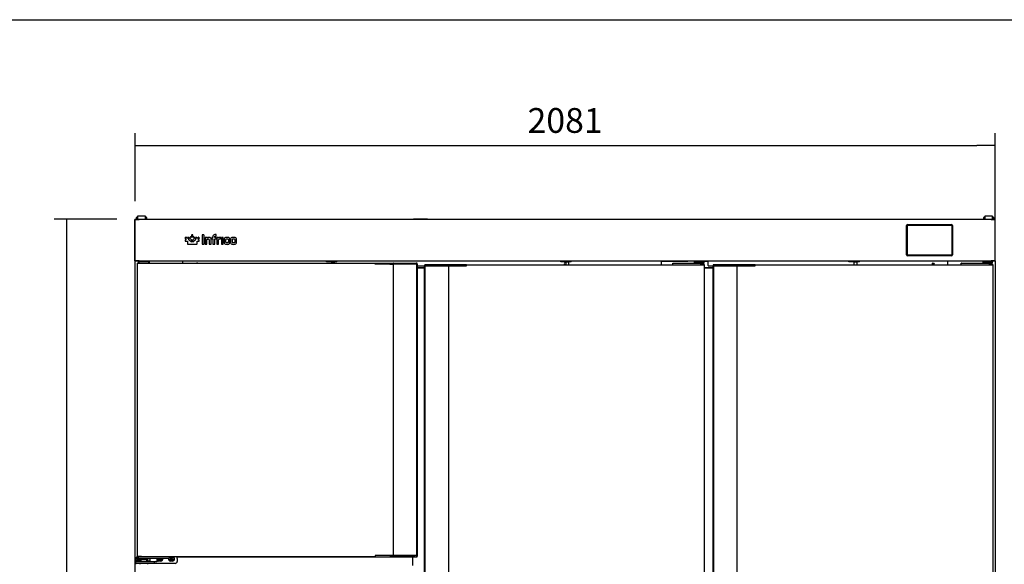
# Model space of a CAD drawing. Units: millimetres. Extents: x 0 to 1760, y -691 to 305.
# Drawn here: x 150 to 269, y -480 to -414 of the extents above; entities that cross this region are included whole.
import ezdxf

# ---------------------------------------------------------------- set-up
doc = ezdxf.new("R2010")
doc.units = ezdxf.units.MM
for name, color, linetype in [('10AN1001-1', 7, 'Continuous'), ('10AN1002-1', 7, 'Continuous'), ('10AN1005-1', 7, 'Continuous'), ('10AN1007', 7, 'Continuous'), ('10AN171603', 7, 'Continuous'), ('603X61', 7, 'Continuous'), ('__SERINF01_OFICT', 7, 'Continuous'), ('Default', 7, 'Continuous')]:
    doc.layers.add(name, color=color, linetype=linetype)
doc.styles.add('SEACAD_Solid_Edge_ISO', font='seiso.ttf')
doc.dimstyles.new('INFRICO_COT', dxfattribs={"dimtxt": 3, "dimasz": 2.25, "dimexe": 1.5, "dimexo": 2.25, "dimgap": 1.5, "dimtad": 1, "dimdec": 1, "dimlfac": 20, "dimzin": 12, "dimtxsty": 'SEACAD_Solid_Edge_ISO', "dimblk1": '_SE_FILLED', "dimblk2": '_SE_FILLED', "dimsah": 1, "dimcen": 1.5, "dimadec": 1, "dimazin": 0, "dimtfac": 1, "dimtmove": 0, "dimatfit": 3, "dimfxl": 1, "dimtolj": 1, "dimtzin": 12, "dimarcsym": 0})

# ---------------------------------------------------------------- blocks, each defined once
blk = doc.blocks.new('_SE_FILLED')
at = {"color": 0}
blk.add_line((0, 0), (-1, 0), dxfattribs=at)
blk.add_solid([(0, 0), (-1, -0.1665), (-1, 0.1665), (0, 0)], dxfattribs=at)
blk = doc.blocks.new('*D181')
at = {"layer": 'Default', "color": 0, "linetype": 'Continuous', "lineweight": -2}
for p, q in [((161.59, -438), (154.02, -438)), ((155.52, -440.25), (155.52, -538.35)), ((162.49, -540.6), (154.02, -540.6))]:
    blk.add_line(p, q, dxfattribs=at)
at = {"layer": 'Defpoints', "color": 0, "linetype": 'Continuous'}
for p in [(163.84, -438), (155.52, -540.6), (164.74, -540.6)]:
    blk.add_point(p, dxfattribs=at)
at = {"layer": 'Default', "color": 0, "linetype": 'Continuous', "lineweight": -2, "xscale": 2.25, "yscale": 2.25, "zscale": 2.25}
for p, rotation in [((155.52, -438), 90), ((155.52, -540.6), 270)]:
    blk.add_blockref('_SE_FILLED', p, dxfattribs=dict(at, rotation=rotation))
at = {"layer": 'Default', "color": 0, "linetype": 'Continuous', "insert": (152.5, -489.3), "char_height": 3, "attachment_point": 5, "rotation": 90, "style": 'SEACAD_Solid_Edge_ISO'}
blk.add_mtext('\\A1;\\A1;2052', dxfattribs=at)
blk = doc.blocks.new('*D182')
at = {"layer": 'Default', "color": 0, "linetype": 'Continuous', "lineweight": -2}
for p, q in [((163.8, -435.79), (163.8, -427.56)), ((267.85, -438.29), (267.85, -427.56)), ((166.05, -429.06), (265.6, -429.06))]:
    blk.add_line(p, q, dxfattribs=at)
at = {"layer": 'Defpoints', "color": 0, "linetype": 'Continuous'}
for p in [(267.85, -429.06), (163.8, -438.04), (267.85, -440.54)]:
    blk.add_point(p, dxfattribs=at)
at = {"layer": 'Default', "color": 0, "linetype": 'Continuous', "lineweight": -2, "xscale": 2.25, "yscale": 2.25, "zscale": 2.25, "rotation": 180}
blk.add_blockref('_SE_FILLED', (163.8, -429.06), dxfattribs=at)
at = {"layer": 'Default', "color": 0, "linetype": 'Continuous', "lineweight": -2, "xscale": 2.25, "yscale": 2.25, "zscale": 2.25}
blk.add_blockref('_SE_FILLED', (267.85, -429.06), dxfattribs=at)
at = {"layer": 'Default', "color": 0, "linetype": 'Continuous', "insert": (215.82, -426.04), "char_height": 3, "attachment_point": 5, "style": 'SEACAD_Solid_Edge_ISO'}
blk.add_mtext('\\A1;\\A1;2081', dxfattribs=at)

msp = doc.modelspace()

# ---------------------------------------------------------------- linework, layer by layer
msp.add_lwpolyline([(25.8279, -413.8448), (405.8279, -413.8448), (405.8279, -690.8448), (25.8279, -690.8448)], close=True)
at = {"layer": '10AN1001-1', "color": 7, "linetype": 'Continuous'}
for p, q in [((267.8183, -438.0365), (267.8038, -438.0365)), ((267.8488, -443.032), (267.8488, -533.507))]:
    msp.add_line(p, q, dxfattribs=at)
msp.add_arc((267.8183, -438.067), 0.0305, 55.051986, 90, dxfattribs=at)
at = {"layer": '10AN1002-1', "color": 7, "linetype": 'Continuous'}
for p, q in [((163.7968, -438.067), (163.7968, -533.507)), ((163.7968, -438.067), (163.7988, -438.067)), ((163.8273, -438.0365), (163.8438, -438.0365))]:
    msp.add_line(p, q, dxfattribs=at)
for start, end in [(159.135645, 180), (90, 124.948014)]:
    msp.add_arc((163.8273, -438.067), 0.0305, start, end, dxfattribs=at)
at = {"layer": '10AN1005-1', "color": 7, "linetype": 'Continuous'}
for p, q in [((197.9277, -443.8863), (198.8298, -443.8863)), ((232.6828, -443.8863), (233.7303, -443.8863)), ((197.3978, -479.9085), (197.3978, -478.8642))]:
    msp.add_line(p, q, dxfattribs=at)
at = {"layer": '10AN1007', "color": 7, "linetype": 'Continuous'}
msp.add_line((197.388, -479.9085), (197.388, -478.8642), dxfattribs=at)
for centre, end in [((166.787, -479.2615), 164.211961), ((168.187, -479.2615), 164.211975)]:
    msp.add_arc(centre, 0.15, 12.905342, end, dxfattribs=at)
at = {"layer": '10AN171603', "color": 7, "linetype": 'Continuous'}
for p, q in [((197.9277, -443.817), (198.8298, -443.817)), ((232.6828, -443.817), (233.7303, -443.817))]:
    msp.add_line(p, q, dxfattribs=at)
at = {"layer": '603X61', "color": 7, "linetype": 'Continuous'}
for p, q in [((197.4729, -437.9365), (199.1729, -437.9365)), ((197.4729, -437.9365), (197.4729, -438.0015)), ((199.1729, -438.0015), (199.1729, -437.9365))]:
    msp.add_line(p, q, dxfattribs=at)
at = {"layer": '__SERINF01_OFICT', "color": 7, "linetype": 'Continuous'}
for p, q in [((163.8106, -438.042), (163.7988, -438.042)), ((163.7988, -443.032), (163.7988, -438.042)), ((164.2869, -438.042), (163.8106, -438.042)), ((163.8438, -438.0015), (163.8438, -438.0415)), ((163.8438, -438.0015), (164.3151, -438.0015)), ((163.8438, -438.0415), (164.3151, -438.0415)), ((163.9988, -437.8873), (163.9988, -437.774)), ((163.9988, -438.0015), (163.9988, -437.8873)), ((163.9988, -438.042), (163.9988, -438.0415)), ((164.1386, -437.749), (164.0238, -437.749)), ((164.1488, -437.9929), (164.1488, -438.0015)), ((164.1488, -438.0415), (164.1488, -438.042)), ((164.1588, -437.8665), (164.1588, -437.6015)), ((164.1588, -437.6015), (164.1688, -437.6015)), ((164.1588, -438.0015), (164.1588, -437.8665)), ((164.1588, -438.0415), (164.1588, -438.042)), ((164.1688, -437.6015), (165.0238, -437.6015)), ((164.3155, -438.042), (164.2869, -438.042)), ((164.3151, -438.0415), (164.3151, -438.0015)), ((164.3151, -438.0015), (267.3324, -438.0015)), ((164.3151, -438.0415), (164.3155, -438.0415)), ((164.3155, -438.042), (164.3155, -438.0134)), ((165.0238, -437.6015), (165.0338, -437.6015)), ((165.0338, -437.6015), (165.0338, -437.8665)), ((165.0338, -437.8665), (165.0338, -438.0015)), ((165.0438, -438.0015), (165.0438, -437.9929)), ((165.1688, -437.749), (165.0537, -437.749)), ((165.1938, -437.774), (165.1938, -437.8873)), ((165.1938, -437.8873), (165.1938, -438.0015)), ((266.4538, -437.8873), (266.4538, -437.774)), ((266.4538, -438.0015), (266.4538, -437.8873)), ((266.5936, -437.749), (266.4788, -437.749)), ((266.6038, -437.9929), (266.6038, -438.0015)), ((266.6138, -437.8665), (266.6138, -437.6015)), ((266.6138, -437.6015), (266.6238, -437.6015)), ((266.6138, -438.0015), (266.6138, -437.8665)), ((266.6238, -437.6015), (267.4788, -437.6015)), ((267.332, -438.0134), (267.332, -438.042)), ((267.332, -438.0415), (267.3324, -438.0415)), ((267.3606, -438.042), (267.332, -438.042)), ((267.3324, -438.0015), (267.8038, -438.0015)), ((267.3324, -438.0415), (267.3324, -438.0015)), ((267.3324, -438.0415), (267.8038, -438.0415)), ((267.8369, -438.042), (267.3606, -438.042)), ((267.4788, -437.6015), (267.4888, -437.6015)), ((267.4888, -437.6015), (267.4888, -437.8665)), ((267.4888, -437.8665), (267.4888, -438.0015)), ((267.4888, -438.042), (267.4888, -438.0415)), ((267.4988, -438.0015), (267.4988, -437.9929)), ((267.4988, -438.042), (267.4988, -438.0415)), ((267.6238, -437.749), (267.5087, -437.749)), ((267.6488, -437.774), (267.6488, -437.8873)), ((267.6488, -437.8873), (267.6488, -438.0015)), ((267.6488, -438.0415), (267.6488, -438.042)), ((267.8038, -438.0015), (267.8038, -438.0415)), ((267.8488, -438.042), (267.8369, -438.042)), ((267.8488, -443.032), (267.8488, -438.042)), ((257.112, -442.282), (257.112, -438.762)), ((257.212, -442.332), (257.212, -438.712)), ((257.212, -438.712), (262.592, -438.712)), ((257.217, -442.327), (257.217, -438.717)), ((257.217, -438.717), (262.587, -438.717)), ((257.262, -438.612), (262.542, -438.612)), ((262.587, -438.717), (262.587, -442.327)), ((262.592, -438.712), (262.592, -442.332)), ((262.692, -438.762), (262.692, -442.282)), ((169.8669, -440.5381), (169.8668, -440.5842)), ((169.9029, -440.2024), (169.8702, -440.2351)), ((169.8735, -440.3387), (170.0016, -440.4668)), ((170.0016, -440.4668), (169.9429, -440.4672)), ((170.1346, -440.3338), (170.0065, -440.2056)), ((170.135, -440.275), (170.1346, -440.3338)), ((170.2519, -440.1989), (170.2059, -440.199)), ((170.3214, -440.5061), (170.3225, -440.2745)), ((170.624, -440.7817), (170.3214, -440.5061)), ((170.4783, -440.1623), (170.4456, -440.1948)), ((170.4492, -440.2983), (170.624, -440.4717)), ((170.624, -440.2072), (170.5822, -440.1659)), ((170.624, -439.964), (170.624, -440.2072)), ((170.624, -440.4717), (170.624, -440.7817)), ((170.7411, -439.8884), (170.6949, -439.8884)), ((170.811, -440.4709), (170.9869, -440.2983)), ((170.811, -440.7817), (170.811, -440.4709)), ((171.1146, -440.5061), (170.811, -440.7817)), ((170.8121, -440.2072), (170.8121, -439.964)), ((170.8539, -440.1659), (170.8121, -440.2072)), ((170.9905, -440.1948), (170.9578, -440.1623)), ((171.1136, -440.2745), (171.1146, -440.5061)), ((171.1841, -440.1989), (171.1835, -440.1989)), ((171.2302, -440.199), (171.1841, -440.1989)), ((171.3015, -440.3338), (171.3011, -440.275)), ((171.4296, -440.2056), (171.3015, -440.3338)), ((171.4344, -440.4668), (171.5626, -440.3387)), ((171.4932, -440.4672), (171.4344, -440.4668)), ((171.5659, -440.2351), (171.5332, -440.2024)), ((171.5693, -440.5842), (171.5692, -440.5381)), ((171.9172, -439.9329), (171.9173, -440.9775)), ((172.1074, -439.8883), (171.9584, -439.8883)), ((172.1486, -440.9775), (172.1486, -439.9329)), ((172.2728, -440.2393), (172.2728, -440.9775)), ((172.4475, -440.1982), (172.3156, -440.1982)), ((172.4921, -440.2804), (172.4887, -440.2393)), ((172.4972, -440.9775), (172.4972, -440.4569)), ((172.7885, -440.4706), (172.7885, -440.9775)), ((173.0147, -440.9775), (173.0147, -440.4141)), ((173.0762, -440.2513), (173.0762, -440.337)), ((173.2047, -440.2016), (173.1173, -440.2102)), ((173.1173, -440.3798), (173.2098, -440.3798)), ((173.2098, -440.2016), (173.2047, -440.2016)), ((173.2098, -440.0954), (173.2098, -440.2016)), ((173.2098, -440.3798), (173.2098, -440.9775)), ((173.436, -440.2016), (173.436, -440.1211)), ((173.5782, -440.2016), (173.436, -440.2016)), ((173.436, -440.3798), (173.5782, -440.3798)), ((173.436, -440.9775), (173.436, -440.3798)), ((173.5936, -439.8435), (173.5782, -439.8435)), ((173.5782, -440.0286), (173.5936, -440.0286)), ((173.621, -440.337), (173.621, -440.241)), ((173.6364, -439.984), (173.6364, -439.8846)), ((173.6825, -440.2393), (173.6825, -440.9775)), ((173.8573, -440.1982), (173.7254, -440.1982)), ((173.9036, -440.2993), (173.8984, -440.2393)), ((173.907, -440.9775), (173.907, -440.4809)), ((174.1983, -440.3353), (174.1983, -440.2256)), ((174.2589, -440.241), (174.2589, -440.9775)), ((174.4439, -440.1982), (174.3017, -440.1982)), ((174.4834, -440.9775), (174.4834, -440.241)), ((174.5796, -440.4364), (174.5796, -440.7822)), ((174.8041, -440.765), (174.8041, -440.4535)), ((175.068, -440.4535), (175.068, -440.4655)), ((175.1108, -440.5066), (175.2427, -440.5066)), ((175.2838, -440.4655), (175.2838, -440.4364)), ((175.3544, -440.4364), (175.3544, -440.7822)), ((175.5789, -440.7633), (175.5789, -440.4552)), ((175.8702, -440.4552), (175.8702, -440.7633)), ((176.0946, -440.7822), (176.0946, -440.4364)), ((169.9417, -440.6548), (169.9424, -440.6548)), ((169.9424, -440.6548), (170.1349, -440.6539)), ((170.1349, -440.6539), (170.1349, -440.9504)), ((170.2105, -441.0214), (170.6258, -441.0214)), ((170.6258, -441.0214), (171.2256, -441.0214)), ((171.3012, -440.951), (171.3012, -440.6539)), ((171.3012, -440.6539), (171.4937, -440.6548)), ((171.9584, -441.022), (172.1074, -441.022)), ((172.3156, -441.022), (172.4578, -441.022)), ((172.833, -441.022), (172.9718, -441.022)), ((173.2526, -441.022), (173.3949, -441.022)), ((173.7254, -441.022), (173.8676, -441.022)), ((174.3017, -441.022), (174.4439, -441.022)), ((175.068, -440.7393), (175.068, -440.765)), ((175.2427, -440.6965), (175.1108, -440.6965)), ((175.2838, -440.7822), (175.2838, -440.7393)), ((262.592, -442.332), (257.212, -442.332)), ((262.587, -442.327), (257.217, -442.327)), ((262.542, -442.432), (257.262, -442.432)), ((163.8106, -443.032), (163.7988, -443.032)), ((164.2869, -443.032), (163.8106, -443.032)), ((164.3151, -443.0325), (163.8438, -443.0325)), ((163.8438, -443.0725), (163.8438, -443.0325)), ((164.3151, -443.0725), (163.8438, -443.0725)), ((164.0748, -443.3225), (164.0837, -443.3225)), ((164.0748, -443.3225), (164.0748, -478.8225)), ((164.0837, -443.3225), (164.5658, -443.3225)), ((164.1098, -443.292), (164.1098, -443.322)), ((164.1098, -443.292), (164.587, -443.292)), ((164.1098, -443.322), (164.587, -443.322)), ((164.1098, -443.322), (164.1098, -443.3222)), ((164.2248, -443.292), (164.2248, -443.142)), ((164.2248, -443.142), (164.3248, -443.142)), ((164.3155, -443.032), (164.2869, -443.032)), ((164.2998, -443.3225), (164.2998, -443.322)), ((164.3151, -443.0325), (164.3151, -443.0725)), ((267.3324, -443.0725), (164.3151, -443.0725)), ((164.3155, -443.0606), (164.3155, -443.032)), ((165.3998, -443.142), (164.3248, -443.142)), ((164.3873, -443.0725), (164.3873, -443.142)), ((164.5658, -443.3225), (164.5874, -443.3225)), ((164.587, -443.322), (164.587, -443.292)), ((164.587, -443.292), (192.8571, -443.292)), ((164.5874, -443.3225), (164.5874, -443.3009)), ((165.3373, -443.142), (165.3373, -443.0725)), ((165.3998, -443.142), (165.4998, -443.142)), ((165.4998, -443.142), (165.4998, -443.292)), ((169.5488, -443.0725), (169.5488, -443.073)), ((169.5488, -443.073), (169.5488, -443.292)), ((186.9613, -443.1575), (186.9613, -443.0725)), ((188.2263, -443.1575), (186.9613, -443.1575)), ((187.5588, -443.1575), (187.5588, -443.1725)), ((187.5588, -443.1725), (187.5588, -443.292)), ((187.8938, -443.1725), (187.5588, -443.1725)), ((187.8938, -443.1575), (187.8938, -443.1725)), ((187.8938, -443.1725), (187.8938, -443.292)), ((188.2263, -443.1575), (188.2263, -443.0725)), ((192.8571, -443.292), (192.8571, -443.3225)), ((192.8571, -443.2975), (193.0865, -443.2975)), ((192.8571, -443.3775), (192.8571, -443.3225)), ((192.8571, -443.3775), (192.8571, -443.3225)), ((192.8571, -443.4475), (192.8571, -443.3775)), ((193.0989, -443.4475), (192.8571, -443.4475)), ((193.0865, -443.2975), (194.5521, -443.2975)), ((193.1343, -443.4475), (193.0989, -443.4475)), ((194.6086, -443.4475), (193.1343, -443.4475)), ((194.5521, -443.2975), (194.644, -443.2975)), ((194.6035, -443.4375), (195.014, -443.4375)), ((194.644, -443.4475), (194.6086, -443.4475)), ((194.644, -443.2975), (195.114, -443.2975)), ((195.014, -443.4475), (194.644, -443.4475)), ((195.094, -443.4375), (195.014, -443.4375)), ((195.014, -443.4375), (195.014, -478.7075)), ((195.034, -443.3775), (195.034, -443.4375)), ((197.6727, -443.4375), (195.094, -443.4375)), ((195.114, -443.2975), (197.6641, -443.2975)), ((197.6641, -443.4475), (195.114, -443.4475)), ((197.6641, -443.2975), (197.8251, -443.2975)), ((197.7334, -443.4475), (197.6641, -443.4475)), ((197.6991, -443.4375), (197.6727, -443.4375)), ((197.8944, -443.4475), (197.7334, -443.4475)), ((197.8251, -443.2975), (197.8571, -443.2975)), ((197.8944, -443.4475), (197.9051, -443.4475)), ((197.9033, -478.703), (197.9033, -443.4475)), ((197.9051, -443.4475), (197.9051, -443.3775)), ((197.9277, -443.4475), (197.9051, -443.4475)), ((197.9277, -443.4475), (197.9277, -478.7175)), ((197.9371, -443.4475), (197.9277, -443.4475)), ((197.9277, -443.6326), (198.8204, -443.6326)), ((197.9371, -443.4475), (197.9371, -443.3775)), ((198.8204, -443.642), (198.8204, -443.572)), ((198.8204, -443.642), (198.8298, -443.642)), ((198.8298, -443.6275), (198.8524, -443.6275)), ((198.8298, -515.4475), (198.8298, -443.6275)), ((198.8524, -443.572), (198.8524, -443.642)), ((198.8631, -443.642), (198.8524, -443.642)), ((198.8543, -443.642), (198.8543, -515.4475)), ((198.8631, -443.642), (199.0241, -443.642)), ((198.9324, -443.492), (198.9004, -443.492)), ((199.0934, -443.492), (198.9324, -443.492)), ((199.0241, -443.642), (199.0934, -443.642)), ((199.0848, -443.6375), (199.0584, -443.6375)), ((201.6635, -443.6375), (199.0848, -443.6375)), ((201.6435, -443.492), (199.0934, -443.492)), ((199.0934, -443.642), (201.6435, -443.642)), ((202.1136, -443.492), (201.6435, -443.492)), ((201.7435, -443.6375), (201.6635, -443.6375)), ((201.7235, -443.6375), (201.7235, -443.572)), ((201.7435, -443.6375), (202.1541, -443.6375)), ((201.7435, -515.4575), (201.7435, -443.6375)), ((201.7435, -443.642), (202.1136, -443.642)), ((202.2055, -443.492), (202.1136, -443.492)), ((202.1136, -443.642), (202.1489, -443.642)), ((202.1489, -443.642), (203.6233, -443.642)), ((203.6711, -443.492), (202.2055, -443.492)), ((203.6233, -443.642), (203.6586, -443.642)), ((203.6586, -443.642), (203.9004, -443.642)), ((203.9004, -443.492), (203.6711, -443.492)), ((203.9004, -443.5225), (203.9004, -443.492)), ((203.9004, -443.492), (232.1705, -443.492)), ((203.9004, -443.5225), (203.9004, -443.572)), ((203.9004, -443.572), (203.9004, -443.5225)), ((203.9004, -443.642), (203.9004, -443.572)), ((215.3013, -443.1575), (215.3013, -443.0725)), ((216.5663, -443.1575), (215.3013, -443.1575)), ((215.8988, -443.1575), (215.8988, -443.1725)), ((215.8988, -443.1725), (215.8988, -443.492)), ((216.2338, -443.1725), (215.8988, -443.1725)), ((216.2338, -443.1575), (216.2338, -443.1725)), ((216.2338, -443.1725), (216.2338, -443.492)), ((216.5663, -443.1575), (216.5663, -443.0725)), ((227.4238, -443.073), (230.6761, -443.073)), ((227.4238, -443.073), (227.4238, -443.492)), ((228.8328, -443.492), (228.8328, -443.317)), ((228.8578, -443.292), (228.9078, -443.292)), ((228.9078, -443.292), (232.5078, -443.292)), ((230.6761, -443.0725), (230.6761, -443.073)), ((231.4328, -443.142), (232.2413, -443.142)), ((231.4328, -443.142), (231.4328, -443.292)), ((231.5328, -443.0725), (231.5328, -443.142)), ((232.1606, -443.167), (232.1606, -443.292)), ((232.1701, -443.5009), (232.1701, -443.5225)), ((232.1917, -443.5225), (232.1701, -443.5225)), ((232.1705, -443.492), (232.6478, -443.492)), ((232.1705, -443.522), (232.1705, -443.492)), ((232.1705, -443.522), (232.6478, -443.522)), ((232.6738, -443.5225), (232.1917, -443.5225)), ((232.2328, -443.142), (232.2328, -443.0725)), ((232.2413, -443.142), (232.5578, -443.142)), ((232.4328, -443.5225), (232.4328, -443.522)), ((232.4761, -443.073), (232.4761, -443.0725)), ((232.4761, -443.073), (233.1238, -443.073)), ((232.5078, -443.292), (232.5578, -443.292)), ((232.5828, -443.167), (232.5828, -443.317)), ((232.5828, -443.492), (232.5828, -443.317)), ((232.6478, -443.492), (232.6478, -443.522)), ((232.6478, -443.5222), (232.6478, -443.522)), ((232.6828, -443.5225), (232.6738, -443.5225)), ((232.6828, -515.5725), (232.6828, -443.5225)), ((233.1238, -443.5925), (233.1238, -443.073)), ((233.1238, -443.5925), (233.1238, -443.6326)), ((233.1238, -443.6326), (233.7209, -443.6326)), ((233.7209, -443.642), (233.7209, -443.572)), ((233.7209, -443.642), (233.7303, -443.642)), ((233.7303, -443.6275), (233.7529, -443.6275)), ((233.7303, -515.4475), (233.7303, -443.6275)), ((233.7529, -443.572), (233.7529, -443.642)), ((233.7636, -443.642), (233.7529, -443.642)), ((233.7548, -443.642), (233.7548, -515.4475)), ((233.7636, -443.642), (233.9246, -443.642)), ((233.8329, -443.492), (233.8009, -443.492)), ((233.9939, -443.492), (233.8329, -443.492)), ((233.9246, -443.642), (233.9939, -443.642)), ((233.9853, -443.6375), (233.9589, -443.6375)), ((236.564, -443.6375), (233.9853, -443.6375)), ((236.544, -443.492), (233.9939, -443.492)), ((233.9939, -443.642), (236.544, -443.642)), ((237.0141, -443.492), (236.544, -443.492)), ((236.644, -443.6375), (236.564, -443.6375)), ((236.624, -443.6375), (236.624, -443.572)), ((236.644, -515.4575), (236.644, -443.6375)), ((236.644, -443.642), (237.0141, -443.642)), ((237.106, -443.492), (237.0141, -443.492)), ((237.0141, -443.642), (237.0494, -443.642)), ((237.0494, -443.642), (238.5238, -443.642)), ((238.5716, -443.492), (237.106, -443.492)), ((238.5238, -443.642), (238.5591, -443.642)), ((238.5591, -443.642), (238.8009, -443.642)), ((238.8009, -443.492), (238.5716, -443.492)), ((238.8009, -443.5225), (238.8009, -443.492)), ((238.8009, -443.492), (267.071, -443.492)), ((238.8009, -443.5225), (238.8009, -443.572)), ((238.8009, -443.572), (238.8009, -443.5225)), ((238.8009, -443.642), (238.8009, -443.572)), ((250.1513, -443.1575), (250.1513, -443.0725)), ((251.4163, -443.1575), (250.1513, -443.1575)), ((250.7488, -443.1575), (250.7488, -443.1725)), ((250.7488, -443.1725), (250.7488, -443.492)), ((251.0838, -443.1725), (250.7488, -443.1725)), ((251.0838, -443.1575), (251.0838, -443.1725)), ((251.0838, -443.1725), (251.0838, -443.492)), ((251.4163, -443.1575), (251.4163, -443.0725)), ((262.0988, -443.073), (262.0988, -443.0725)), ((262.0988, -443.492), (262.0988, -443.073)), ((263.7333, -443.492), (263.7333, -443.317)), ((263.7583, -443.292), (263.8083, -443.292)), ((263.8083, -443.292), (267.4083, -443.292)), ((266.3333, -443.142), (267.1418, -443.142)), ((266.3333, -443.142), (266.3333, -443.292)), ((266.4333, -443.0725), (266.4333, -443.142)), ((267.0611, -443.167), (267.0611, -443.292)), ((267.0706, -443.5009), (267.0706, -443.5225)), ((267.0922, -443.5225), (267.0706, -443.5225)), ((267.071, -443.492), (267.5483, -443.492)), ((267.071, -443.522), (267.071, -443.492)), ((267.071, -443.522), (267.5483, -443.522)), ((267.5743, -443.5225), (267.0922, -443.5225)), ((267.1333, -443.142), (267.1333, -443.0725)), ((267.1418, -443.142), (267.4583, -443.142)), ((267.3606, -443.032), (267.332, -443.032)), ((267.332, -443.032), (267.332, -443.0606)), ((267.3324, -443.0325), (267.3324, -443.0725)), ((267.8038, -443.0325), (267.3324, -443.0325)), ((267.8038, -443.0725), (267.3324, -443.0725)), ((267.3333, -443.5225), (267.3333, -443.522)), ((267.8369, -443.032), (267.3606, -443.032)), ((267.4083, -443.292), (267.4583, -443.292)), ((267.4833, -443.167), (267.4833, -443.317)), ((267.4833, -443.492), (267.4833, -443.317)), ((267.5483, -443.492), (267.5483, -443.522)), ((267.5483, -443.5222), (267.5483, -443.522)), ((267.5833, -443.5225), (267.5743, -443.5225)), ((267.5833, -515.5725), (267.5833, -443.5225)), ((267.8038, -443.0725), (267.8038, -443.0325)), ((267.8488, -443.032), (267.8369, -443.032)), ((192.8571, -478.703), (192.8571, -478.773)), ((193.0989, -478.703), (192.8571, -478.703)), ((193.1343, -478.703), (193.0989, -478.703)), ((194.6086, -478.703), (193.1343, -478.703)), ((195.014, -478.7075), (194.6035, -478.7075)), ((194.644, -478.703), (194.6086, -478.703)), ((195.014, -478.703), (194.644, -478.703)), ((195.014, -478.7075), (195.094, -478.7075)), ((195.034, -478.7075), (195.034, -478.773)), ((195.094, -478.7075), (197.6727, -478.7075)), ((197.6641, -478.703), (195.114, -478.703)), ((197.7334, -478.703), (197.6641, -478.703)), ((197.6727, -478.7075), (197.6991, -478.7075)), ((197.8944, -478.703), (197.7334, -478.703)), ((197.8944, -478.703), (197.9051, -478.703)), ((197.9051, -478.773), (197.9051, -478.703)), ((197.9277, -478.7175), (197.9051, -478.7175)), ((197.9371, -478.703), (197.9277, -478.703)), ((197.9371, -478.703), (197.9371, -478.773)), ((163.9098, -479.378), (163.9098, -479.053)), ((163.9098, -479.428), (163.9098, -479.378)), ((163.9098, -479.628), (163.9098, -479.428)), ((163.9348, -479.403), (164.5098, -479.403)), ((164.5098, -479.653), (163.9348, -479.653)), ((164.0748, -478.8225), (164.0837, -478.8225)), ((164.0837, -478.8225), (164.5658, -478.8225)), ((164.1098, -478.8229), (164.1098, -478.823)), ((164.587, -478.823), (164.1098, -478.823)), ((164.1098, -478.853), (164.1098, -478.823)), ((164.587, -478.853), (164.1098, -478.853)), ((164.1748, -478.853), (164.1748, -479.028)), ((164.1748, -479.178), (164.1748, -479.028)), ((164.2498, -479.053), (164.1998, -479.053)), ((164.5163, -479.203), (164.1998, -479.203)), ((164.2098, -479.228), (164.2241, -479.228)), ((164.3098, -479.353), (164.2098, -479.353)), ((167.8498, -479.053), (164.2498, -479.053)), ((164.2955, -479.228), (164.3098, -479.228)), ((164.3248, -478.8225), (164.3248, -478.823)), ((164.3873, -479.653), (164.3873, -479.753)), ((164.5098, -479.403), (165.5248, -479.403)), ((165.5248, -479.653), (164.5098, -479.653)), ((165.3373, -479.653), (164.5098, -479.653)), ((165.3248, -479.203), (164.5168, -479.203)), ((164.5248, -479.203), (164.5248, -479.403)), ((164.5658, -478.8225), (164.5874, -478.8225)), ((164.587, -478.823), (164.587, -478.853)), ((192.8571, -478.853), (164.587, -478.853)), ((164.5874, -478.8441), (164.5874, -478.8225)), ((164.5969, -479.178), (164.5969, -479.053)), ((165.2248, -479.403), (165.2248, -479.203)), ((165.3248, -479.378), (165.2998, -479.403)), ((165.3248, -479.203), (165.3248, -479.053)), ((165.3248, -479.203), (165.3248, -479.378)), ((165.6248, -479.378), (165.3248, -479.378)), ((165.3373, -479.753), (165.3373, -479.653)), ((165.5998, -479.103), (165.3498, -479.103)), ((165.5248, -479.403), (166.0998, -479.403)), ((166.0998, -479.653), (165.5248, -479.653)), ((165.6248, -479.378), (165.6248, -479.128)), ((165.6498, -479.403), (165.6248, -479.378)), ((166.0998, -479.403), (166.3248, -479.403)), ((166.5248, -479.653), (166.0998, -479.653)), ((166.1248, -479.428), (166.1248, -479.628)), ((168.6598, -479.653), (166.5248, -479.653)), ((166.6848, -479.228), (166.7741, -479.228)), ((166.9348, -479.353), (166.6848, -479.353)), ((166.8455, -479.228), (166.9348, -479.228)), ((167.8998, -479.053), (167.8498, -479.053)), ((167.9248, -478.853), (167.9248, -479.028)), ((168.1741, -478.978), (168.0848, -478.978)), ((168.0848, -479.228), (168.1741, -479.228)), ((168.3348, -479.353), (168.0848, -479.353)), ((168.3348, -478.978), (168.2455, -478.978)), ((168.2455, -479.228), (168.3348, -479.228)), ((168.8236, -478.8642), (197.6724, -478.8642)), ((168.9098, -479.053), (168.9098, -479.403)), ((192.8571, -478.8225), (192.8571, -478.773)), ((192.8571, -478.773), (192.8571, -478.8225)), ((192.8571, -478.8225), (192.8571, -478.853)), ((192.8571, -478.853), (193.0865, -478.853)), ((193.0865, -478.853), (194.5521, -478.853)), ((194.5521, -478.853), (194.644, -478.853)), ((194.644, -478.853), (195.114, -478.853)), ((195.114, -478.853), (197.6641, -478.853)), ((197.6641, -478.853), (197.8251, -478.853)), ((197.6699, -478.8616), (197.6724, -478.8642)), ((197.6724, -478.8642), (197.6724, -478.853)), ((197.8251, -478.853), (197.8571, -478.853))]:
    msp.add_line(p, q, dxfattribs=at)
msp.add_circle((260.3488, -443.3826), 0.1062, dxfattribs=at)
for centre, radius, start, end in [((164.0238, -437.774), 0.025, 90, 180), ((163.828, -438.0524), 0.336, 18.162006, 28.321245), ((164.1402, -437.7691), 0.0198, 46.172458, 94.481329), ((164.1738, -437.9982), 0.025, 126.869898, 180), ((164.1693, -437.7348), 0.025, 232.191924, 244.956005), ((164.1688, -438.0515), 0.01, 90, 108.194872), ((164.1691, -438.0123), 0.1465, 359.589083, 4.233417), ((164.3151, -438.0422), 0.000717, 52.292543, 86.594653), ((165.0232, -437.7348), 0.025, 295.043995, 307.798226), ((165.0188, -437.9982), 0.025, 0, 53.130102), ((165.054, -437.7736), 0.0245, 90.522928, 129.500891), ((165.3645, -438.0524), 0.336, 151.678755, 161.837994), ((165.1688, -437.774), 0.025, 0, 90), ((266.4788, -437.774), 0.025, 90, 180), ((266.283, -438.0524), 0.336, 18.162006, 28.321245), ((266.5952, -437.7691), 0.0198, 46.172458, 94.481329), ((266.6288, -437.9982), 0.025, 126.869898, 180), ((266.6243, -437.7348), 0.025, 232.191924, 244.956005), ((267.4772, -438.0123), 0.1452, 175.729206, 180.414466), ((267.3324, -438.0422), 0.000727, 93.352453, 127.428739), ((267.4788, -438.0515), 0.01, 71.805128, 90), ((267.4782, -437.7348), 0.025, 295.043995, 307.798226), ((267.4738, -437.9982), 0.025, 0, 53.130102), ((267.509, -437.7736), 0.0245, 90.522928, 129.500891), ((267.8195, -438.0524), 0.336, 151.678755, 161.837994), ((267.6238, -437.774), 0.025, 0, 90), ((257.262, -438.762), 0.15, 90, 180), ((262.542, -438.762), 0.15, 0, 90), ((172.7612, -440.6099), 0.4254, 89.33014, 129.248441), ((172.7, -440.4682), 0.0885, 358.428816, 92.637198), ((173.5797, -440.3385), 0.0414, 267.953057, 2.025707), ((174.1621, -440.5328), 0.3484, 91.380415, 137.917312), ((174.1753, -440.7842), 0.4049, 93.05965, 131.501704), ((175.2442, -440.4669), 0.0397, 267.908442, 2.091558), ((257.262, -442.282), 0.15, 180, 270), ((262.542, -442.282), 0.15, 270, 0), ((164.3151, -443.0318), 0.000717, 273.404621, 307.70765), ((164.1691, -443.0617), 0.1465, 355.766602, 0.410897), ((164.504, -443.3002), 0.0834, 359.459295, 5.604994), ((164.587, -443.3227), 0.00071, 52.183804, 86.755221), ((171.2988, -443.3826), 0.1062, 58.508394, 121.491606), ((195.114, -443.3775), 0.08, 90, 180), ((197.8251, -443.3775), 0.08, 0, 90), ((197.8571, -443.3775), 0.08, 0, 90), ((198.9004, -443.572), 0.08, 90, 180), ((198.9324, -443.572), 0.08, 90, 180), ((201.6435, -443.572), 0.08, 0, 90), ((215.8238, -443.3826), 0.1062, 45.099128, 314.900872), ((228.8578, -443.317), 0.025, 90, 180), ((232.2535, -443.5002), 0.0834, 174.395032, 180.540679), ((232.1706, -443.5227), 0.000696, 92.725289, 127.9541), ((232.5578, -443.167), 0.025, 0, 90), ((232.5578, -443.317), 0.025, 0, 90), ((233.8009, -443.572), 0.08, 90, 180), ((233.8329, -443.572), 0.08, 90, 180), ((236.544, -443.572), 0.08, 0, 90), ((263.7583, -443.317), 0.025, 90, 180), ((267.154, -443.5002), 0.0834, 174.395032, 180.540679), ((267.0711, -443.5227), 0.000696, 92.725289, 127.9541), ((267.3324, -443.0318), 0.000727, 232.571451, 266.646827), ((267.4772, -443.0617), 0.1452, 179.585514, 184.270814), ((267.4583, -443.167), 0.025, 0, 90), ((267.4583, -443.317), 0.025, 0, 90), ((164.1598, -479.053), 0.25, 109.876874, 180), ((163.9348, -479.428), 0.025, 90, 180), ((163.9348, -479.628), 0.025, 180, 270), ((164.2098, -479.103), 0.25, 98.047846, 270), ((164.2098, -479.103), 0.125, 106.260205, 270), ((164.1998, -479.028), 0.025, 180, 270), ((164.1998, -479.178), 0.025, 180, 270), ((164.2598, -479.103), 0.13, 254.057631, 285.942369), ((164.3098, -479.103), 0.125, 270, 306.869898), ((164.3098, -479.103), 0.25, 270, 329.316583), ((164.587, -478.8223), 0.00071, 273.244052, 307.816389), ((164.504, -478.8449), 0.0834, 354.395032, 0.540679), ((165.3498, -479.128), 0.025, 90, 180), ((165.5998, -479.128), 0.025, 0, 90), ((166.0998, -479.428), 0.025, 0, 90), ((166.0998, -479.628), 0.025, 270, 0), ((166.2713, -478.1628), 1.2414, 272.468415, 281.781618), ((166.6848, -479.103), 0.25, 168.463041, 270), ((166.6848, -479.103), 0.125, 156.421822, 270), ((166.8098, -479.103), 0.13, 254.057631, 285.942369), ((166.9348, -479.103), 0.25, 270, 11.536959), ((166.9348, -479.103), 0.125, 270, 23.578178), ((168.0848, -479.103), 0.25, 168.463041, 270), ((167.8998, -479.028), 0.025, 270, 0), ((168.0848, -479.103), 0.25, 90, 129.791819), ((168.0848, -479.103), 0.125, 90, 270), ((168.2098, -479.103), 0.13, 74.057631, 105.942369), ((168.2098, -479.103), 0.13, 254.057631, 285.942369), ((168.3348, -479.103), 0.25, 270, 90), ((168.3348, -479.103), 0.125, 270, 90), ((168.6598, -479.403), 0.25, 270, 0), ((168.6598, -479.053), 0.25, 0, 53.130102), ((195.114, -478.773), 0.08, 180, 270), ((197.8251, -478.773), 0.08, 270, 0), ((197.8571, -478.773), 0.08, 270, 0)]:
    msp.add_arc(centre, radius, start, end, dxfattribs=at)
for points, knots in [([(164.1472, -437.9476), (164.1487, -437.9532), (164.1523, -437.9578), (164.1577, -437.9618), (164.1581, -437.9621), (164.1587, -437.9624)], [0, 0, 0, 0, 0.5, 0.5, 0.548716297, 0.548716297, 0.548716297, 0.548716297]), ([(165.0339, -437.9624), (165.0344, -437.9621), (165.0348, -437.9618), (165.0403, -437.9578), (165.0438, -437.9532), (165.0453, -437.9476)], [0.451283703, 0.451283703, 0.451283703, 0.451283703, 0.5, 0.5, 1, 1, 1, 1]), ([(266.6022, -437.9476), (266.6037, -437.9532), (266.6073, -437.9578), (266.6127, -437.9618), (266.6131, -437.9621), (266.6137, -437.9624)], [0, 0, 0, 0, 0.5, 0.5, 0.548716297, 0.548716297, 0.548716297, 0.548716297]), ([(267.4889, -437.9624), (267.4894, -437.9621), (267.4898, -437.9618), (267.4953, -437.9578), (267.4988, -437.9532), (267.5003, -437.9476)], [0.451283703, 0.451283703, 0.451283703, 0.451283703, 0.5, 0.5, 1, 1, 1, 1]), ([(169.8702, -440.2351), (169.8606, -440.2456), (169.8432, -440.2648), (169.8452, -440.3083), (169.8633, -440.3277), (169.8735, -440.3387)], [0, 0, 0, 0, 0.34728358, 0.63158758, 1, 1, 1, 1]), ([(169.8668, -440.5842), (169.867, -440.5915), (169.8675, -440.605), (169.8728, -440.6237), (169.8802, -440.6328), (169.8836, -440.6371)], [0, 0, 0, 0, 0.388402, 0.71043245, 1, 1, 1, 1]), ([(169.9429, -440.4672), (169.9279, -440.4678), (169.9013, -440.4687), (169.869, -440.4981), (169.8676, -440.5239), (169.8669, -440.5381)], [0, 0, 0, 0, 0.36908813, 0.65382187, 1, 1, 1, 1]), ([(169.9554, -440.1769), (169.9495, -440.1772), (169.9372, -440.1777), (169.919, -440.1874), (169.9086, -440.1971), (169.9029, -440.2024)], [0, 0, 0, 0, 0.29013188, 0.61077886, 1, 1, 1, 1]), ([(170.0065, -440.2056), (170.0007, -440.2003), (169.9902, -440.1905), (169.9729, -440.1799), (169.9609, -440.1779), (169.9554, -440.1769)], [0, 0, 0, 0, 0.39623573, 0.71966817, 1, 1, 1, 1]), ([(170.2059, -440.199), (170.1917, -440.1998), (170.1658, -440.2011), (170.1365, -440.2334), (170.1355, -440.26), (170.135, -440.275)], [0, 0, 0, 0, 0.34611459, 0.6308455, 1, 1, 1, 1]), ([(170.3048, -440.2158), (170.3005, -440.2123), (170.2912, -440.2049), (170.2725, -440.1996), (170.2592, -440.1991), (170.2519, -440.1989)], [0, 0, 0, 0, 0.29306071, 0.61874545, 1, 1, 1, 1]), ([(170.3225, -440.2745), (170.3222, -440.2662), (170.3217, -440.2512), (170.3164, -440.2304), (170.3085, -440.2204), (170.3048, -440.2158)], [0, 0, 0, 0, 0.39823902, 0.72051665, 1, 1, 1, 1]), ([(170.4456, -440.1948), (170.4406, -440.2002), (170.4314, -440.2101), (170.4219, -440.2271), (170.4207, -440.2387), (170.4201, -440.2442)], [0, 0, 0, 0, 0.3883009, 0.71028747, 1, 1, 1, 1]), ([(170.4201, -440.2442), (170.4208, -440.2501), (170.4223, -440.2627), (170.4332, -440.2812), (170.4435, -440.2922), (170.4492, -440.2983)], [0, 0, 0, 0, 0.27946007, 0.60174673, 1, 1, 1, 1]), ([(170.5822, -440.1659), (170.5711, -440.1554), (170.5517, -440.1371), (170.5079, -440.1351), (170.4888, -440.1527), (170.4783, -440.1623)], [0, 0, 0, 0, 0.37279464, 0.65362689, 1, 1, 1, 1]), ([(170.6949, -439.8884), (170.6807, -439.8891), (170.6548, -439.8903), (170.6254, -439.9225), (170.6245, -439.949), (170.624, -439.964)], [0, 0, 0, 0, 0.34710822, 0.63139706, 1, 1, 1, 1]), ([(170.8121, -439.964), (170.8116, -439.949), (170.8107, -439.9225), (170.7813, -439.8903), (170.7554, -439.8891), (170.7411, -439.8884)], [0, 0, 0, 0, 0.36855233, 0.65283838, 1, 1, 1, 1]), ([(170.9578, -440.1623), (170.9472, -440.1527), (170.9282, -440.1351), (170.8844, -440.1371), (170.865, -440.1554), (170.8539, -440.1659)], [0, 0, 0, 0, 0.34642863, 0.62736675, 1, 1, 1, 1]), ([(170.9869, -440.2983), (170.9926, -440.2922), (171.0029, -440.2812), (171.0138, -440.2627), (171.0152, -440.2501), (171.0159, -440.2442)], [0, 0, 0, 0, 0.39822938, 0.72051536, 1, 1, 1, 1]), ([(171.0159, -440.2442), (171.0153, -440.2387), (171.0141, -440.2271), (171.0047, -440.2101), (170.9955, -440.2002), (170.9905, -440.1948)], [0, 0, 0, 0, 0.28970266, 0.61164288, 1, 1, 1, 1]), ([(171.1312, -440.2158), (171.1276, -440.2204), (171.1197, -440.2304), (171.1143, -440.2512), (171.1138, -440.2662), (171.1136, -440.2745)], [0, 0, 0, 0, 0.27942845, 0.60172881, 1, 1, 1, 1]), ([(171.1835, -440.1989), (171.1763, -440.1992), (171.163, -440.1997), (171.1445, -440.205), (171.1355, -440.2123), (171.1312, -440.2158)], [0, 0, 0, 0, 0.38768853, 0.70976125, 1, 1, 1, 1]), ([(171.3011, -440.275), (171.3005, -440.26), (171.2996, -440.2334), (171.2703, -440.2012), (171.2444, -440.1998), (171.2302, -440.199)], [0, 0, 0, 0, 0.36929273, 0.65399548, 1, 1, 1, 1]), ([(171.4807, -440.1769), (171.4751, -440.1779), (171.4632, -440.1799), (171.4458, -440.1905), (171.4353, -440.2003), (171.4296, -440.2056)], [0, 0, 0, 0, 0.28026015, 0.60372375, 1, 1, 1, 1]), ([(171.5332, -440.2024), (171.5275, -440.1971), (171.5171, -440.1875), (171.499, -440.1778), (171.4866, -440.1772), (171.4807, -440.1769)], [0, 0, 0, 0, 0.38744887, 0.70674946, 1, 1, 1, 1]), ([(171.5692, -440.5381), (171.5684, -440.5239), (171.567, -440.4981), (171.5348, -440.4687), (171.5082, -440.4678), (171.4932, -440.4672)], [0, 0, 0, 0, 0.34624864, 0.63097584, 1, 1, 1, 1]), ([(171.5524, -440.6371), (171.5559, -440.6328), (171.5633, -440.6237), (171.5686, -440.605), (171.569, -440.5915), (171.5693, -440.5842)], [0, 0, 0, 0, 0.28947908, 0.61152308, 1, 1, 1, 1]), ([(171.5626, -440.3387), (171.5728, -440.3277), (171.5909, -440.3083), (171.5929, -440.2648), (171.5754, -440.2456), (171.5659, -440.2351)], [0, 0, 0, 0, 0.36843811, 0.65272036, 1, 1, 1, 1]), ([(171.9584, -439.8883), (171.9497, -439.8887), (171.9343, -439.8892), (171.9176, -439.9088), (171.9174, -439.9241), (171.9172, -439.9329)], [0, 0, 0, 0, 0.35517387, 0.63439673, 1, 1, 1, 1]), ([(172.1486, -439.9329), (172.1484, -439.9241), (172.1482, -439.9088), (172.1315, -439.8892), (172.1161, -439.8887), (172.1074, -439.8883)], [0, 0, 0, 0, 0.36555453, 0.64477599, 1, 1, 1, 1]), ([(172.3156, -440.1982), (172.307, -440.1984), (172.2917, -440.1988), (172.2736, -440.2162), (172.273, -440.231), (172.2728, -440.2393)], [0, 0, 0, 0, 0.36833087, 0.6488772, 1, 1, 1, 1]), ([(172.4887, -440.2393), (172.4882, -440.2311), (172.4873, -440.2167), (172.4708, -440.1987), (172.456, -440.1984), (172.4475, -440.1982)], [0, 0, 0, 0, 0.36043086, 0.6350157, 1, 1, 1, 1]), ([(172.4972, -440.4569), (172.5131, -440.4458), (172.5496, -440.4204), (172.6156, -440.3887), (172.6684, -440.3829), (172.696, -440.3798)], [0, 0, 0, 0, 0.26899008, 0.61731827, 1, 1, 1, 1]), ([(173.0147, -440.4141), (173.0096, -440.3725), (172.9996, -440.2913), (172.899, -440.1976), (172.8128, -440.1891), (172.7662, -440.1845)], [0, 0, 0, 0, 0.32470586, 0.634875, 1, 1, 1, 1]), ([(173.1173, -440.2102), (173.1091, -440.2112), (173.0948, -440.2129), (173.0769, -440.2288), (173.0764, -440.2432), (173.0762, -440.2513)], [0, 0, 0, 0, 0.36898872, 0.64719836, 1, 1, 1, 1]), ([(173.0762, -440.337), (173.0764, -440.3456), (173.0768, -440.3608), (173.0941, -440.379), (173.109, -440.3795), (173.1173, -440.3798)], [0, 0, 0, 0, 0.36824717, 0.64875276, 1, 1, 1, 1]), ([(173.5782, -439.8435), (173.5082, -439.8467), (173.3882, -439.8522), (173.2326, -439.9486), (173.2172, -440.0477), (173.2098, -440.0954)], [0, 0, 0, 0, 0.42112338, 0.72135212, 1, 1, 1, 1]), ([(173.436, -440.1211), (173.4385, -440.1022), (173.4438, -440.0638), (173.5059, -440.0302), (173.5513, -440.0292), (173.5782, -440.0286)], [0, 0, 0, 0, 0.28440778, 0.57659401, 1, 1, 1, 1]), ([(173.621, -440.241), (173.6206, -440.2328), (173.6199, -440.2181), (173.6012, -440.2022), (173.5865, -440.2018), (173.5782, -440.2016)], [0, 0, 0, 0, 0.35340553, 0.63584246, 1, 1, 1, 1]), ([(173.6364, -439.8846), (173.6361, -439.876), (173.6355, -439.8608), (173.6168, -439.8441), (173.6019, -439.8437), (173.5936, -439.8435)], [0, 0, 0, 0, 0.3629475, 0.64362732, 1, 1, 1, 1]), ([(173.5936, -440.0286), (173.602, -440.0281), (173.6174, -440.0273), (173.6353, -440.0086), (173.636, -439.9928), (173.6364, -439.984)], [0, 0, 0, 0, 0.34751844, 0.63582316, 1, 1, 1, 1]), ([(173.7254, -440.1982), (173.7167, -440.1984), (173.7015, -440.1988), (173.6833, -440.2162), (173.6828, -440.231), (173.6825, -440.2393)], [0, 0, 0, 0, 0.36838732, 0.64891973, 1, 1, 1, 1]), ([(173.8984, -440.2393), (173.8979, -440.2311), (173.8971, -440.2167), (173.8806, -440.1987), (173.8658, -440.1984), (173.8573, -440.1982)], [0, 0, 0, 0, 0.36040485, 0.63495251, 1, 1, 1, 1]), ([(174.1983, -440.2256), (174.1978, -440.2173), (174.197, -440.2021), (174.1779, -440.1853), (174.1625, -440.1848), (174.1537, -440.1845)], [0, 0, 0, 0, 0.34659056, 0.63121953, 1, 1, 1, 1]), ([(174.1537, -440.3798), (174.1625, -440.3791), (174.1782, -440.3777), (174.1971, -440.3598), (174.1979, -440.344), (174.1983, -440.3353)], [0, 0, 0, 0, 0.36127145, 0.64610115, 1, 1, 1, 1]), ([(174.3017, -440.1982), (174.2931, -440.1984), (174.2777, -440.1988), (174.2595, -440.217), (174.2591, -440.2324), (174.2589, -440.241)], [0, 0, 0, 0, 0.36054493, 0.63945507, 1, 1, 1, 1]), ([(174.4834, -440.241), (174.4833, -440.2325), (174.4831, -440.2175), (174.4668, -440.1989), (174.4521, -440.1985), (174.4439, -440.1982)], [0, 0, 0, 0, 0.3732008, 0.64980885, 1, 1, 1, 1]), ([(174.9326, -440.1845), (174.8635, -440.1872), (174.7463, -440.1918), (174.5978, -440.2919), (174.5856, -440.3889), (174.5796, -440.4364)], [0, 0, 0, 0, 0.42252203, 0.71729144, 1, 1, 1, 1]), ([(174.8041, -440.4535), (174.8057, -440.4348), (174.8088, -440.3981), (174.8666, -440.3631), (174.9099, -440.3629), (174.936, -440.3627)], [0, 0, 0, 0, 0.29130128, 0.57191932, 1, 1, 1, 1]), ([(175.2838, -440.4364), (175.2779, -440.3889), (175.2658, -440.292), (175.118, -440.1919), (175.0013, -440.1872), (174.9326, -440.1845)], [0, 0, 0, 0, 0.28357822, 0.57856799, 1, 1, 1, 1]), ([(174.936, -440.3627), (174.9622, -440.3629), (175.0055, -440.3631), (175.0633, -440.3981), (175.0664, -440.4348), (175.068, -440.4535)], [0, 0, 0, 0, 0.42805142, 0.70868468, 1, 1, 1, 1]), ([(175.068, -440.4655), (175.0682, -440.4741), (175.0685, -440.4892), (175.0871, -440.5063), (175.1022, -440.5065), (175.1108, -440.5066)], [0, 0, 0, 0, 0.35993164, 0.63480172, 1, 1, 1, 1]), ([(175.7245, -440.1845), (175.6544, -440.1877), (175.5341, -440.1933), (175.3777, -440.2893), (175.362, -440.3886), (175.3544, -440.4364)], [0, 0, 0, 0, 0.42097153, 0.72179226, 1, 1, 1, 1]), ([(175.5789, -440.4552), (175.5819, -440.4362), (175.5882, -440.3973), (175.6518, -440.3649), (175.6977, -440.3635), (175.7245, -440.3627)], [0, 0, 0, 0, 0.28301568, 0.58073465, 1, 1, 1, 1]), ([(176.0946, -440.4364), (176.087, -440.3886), (176.0713, -440.2893), (175.9149, -440.1933), (175.7946, -440.1877), (175.7245, -440.1845)], [0, 0, 0, 0, 0.2782076, 0.57903563, 1, 1, 1, 1]), ([(175.7245, -440.3627), (175.7513, -440.3635), (175.7972, -440.3649), (175.8608, -440.3973), (175.8671, -440.4362), (175.8702, -440.4552)], [0, 0, 0, 0, 0.41928276, 0.71699691, 1, 1, 1, 1]), ([(169.8836, -440.6371), (169.8882, -440.6407), (169.8981, -440.6486), (169.9186, -440.6539), (169.9335, -440.6545), (169.9417, -440.6548)], [0, 0, 0, 0, 0.28033506, 0.60264458, 1, 1, 1, 1]), ([(170.1349, -440.9504), (170.1356, -440.9647), (170.1368, -440.9906), (170.169, -441.02), (170.1955, -441.0209), (170.2105, -441.0214)], [0, 0, 0, 0, 0.34711328, 0.6314095, 1, 1, 1, 1]), ([(171.2256, -441.0214), (171.2405, -441.0209), (171.2671, -441.02), (171.2881, -441.0008), (171.2934, -440.9909), (171.2997, -440.979), (171.3005, -440.965), (171.3012, -440.951)], [0, 0, 0, 0, 0.27637893, 0.48953506, 0.48953506, 0.48953506, 1, 1, 1, 1]), ([(171.4937, -440.6548), (171.502, -440.6544), (171.517, -440.6538), (171.5378, -440.6486), (171.5478, -440.6407), (171.5524, -440.6371)], [0, 0, 0, 0, 0.3976298, 0.72032741, 1, 1, 1, 1]), ([(171.9173, -440.9775), (171.9174, -440.9862), (171.9176, -441.0016), (171.9343, -441.0211), (171.9497, -441.0217), (171.9584, -441.022)], [0, 0, 0, 0, 0.36559873, 0.6448132, 1, 1, 1, 1]), ([(172.1074, -441.022), (172.1161, -441.0217), (172.1315, -441.0211), (172.1482, -441.0016), (172.1484, -440.9862), (172.1486, -440.9775)], [0, 0, 0, 0, 0.35526591, 0.63447365, 1, 1, 1, 1]), ([(172.2728, -440.9775), (172.273, -440.9862), (172.2735, -441.0019), (172.2912, -441.021), (172.3069, -441.0216), (172.3156, -441.022)], [0, 0, 0, 0, 0.36111407, 0.64402013, 1, 1, 1, 1]), ([(172.4578, -441.022), (172.466, -441.0216), (172.4809, -441.0209), (172.4968, -441.0014), (172.4971, -440.9862), (172.4972, -440.9775)], [0, 0, 0, 0, 0.3456589, 0.62664514, 1, 1, 1, 1]), ([(172.7885, -440.9775), (172.7889, -440.9863), (172.7896, -441.0022), (172.8083, -441.0209), (172.8242, -441.0216), (172.833, -441.022)], [0, 0, 0, 0, 0.35672139, 0.64331523, 1, 1, 1, 1]), ([(172.9718, -441.022), (172.9805, -441.0216), (172.9962, -441.021), (173.0139, -441.0019), (173.0144, -440.9862), (173.0147, -440.9775)], [0, 0, 0, 0, 0.35600511, 0.63889078, 1, 1, 1, 1]), ([(173.2098, -440.9775), (173.2101, -440.9862), (173.2106, -441.0019), (173.2283, -441.021), (173.2439, -441.0216), (173.2526, -441.022)], [0, 0, 0, 0, 0.3610584, 0.64393746, 1, 1, 1, 1]), ([(173.3949, -441.022), (173.4035, -441.0217), (173.4189, -441.0211), (173.4356, -441.0016), (173.4358, -440.9862), (173.436, -440.9775)], [0, 0, 0, 0, 0.35524974, 0.63443301, 1, 1, 1, 1]), ([(173.6825, -440.9775), (173.6828, -440.9862), (173.6833, -441.0019), (173.701, -441.021), (173.7167, -441.0216), (173.7254, -441.022)], [0, 0, 0, 0, 0.36104926, 0.64393591, 1, 1, 1, 1]), ([(173.8676, -441.022), (173.8758, -441.0216), (173.8907, -441.0209), (173.9066, -441.0014), (173.9068, -440.9862), (173.907, -440.9775)], [0, 0, 0, 0, 0.34558396, 0.62660396, 1, 1, 1, 1]), ([(174.2589, -440.9775), (174.2592, -440.9862), (174.2597, -441.0019), (174.2774, -441.021), (174.293, -441.0216), (174.3017, -441.022)], [0, 0, 0, 0, 0.36106297, 0.64393823, 1, 1, 1, 1]), ([(174.4439, -441.022), (174.4522, -441.0216), (174.4671, -441.0209), (174.4829, -441.0014), (174.4832, -440.9862), (174.4834, -440.9775)], [0, 0, 0, 0, 0.34561424, 0.6266285, 1, 1, 1, 1]), ([(174.5796, -440.7822), (174.5854, -440.83), (174.597, -440.9273), (174.7448, -441.0287), (174.8619, -441.0331), (174.9309, -441.0357)], [0, 0, 0, 0, 0.28471723, 0.57855572, 1, 1, 1, 1]), ([(174.936, -440.8575), (174.9098, -440.8573), (174.8662, -440.8568), (174.8088, -440.8207), (174.8057, -440.7838), (174.8041, -440.765)], [0, 0, 0, 0, 0.42610263, 0.70786014, 1, 1, 1, 1]), ([(174.9309, -441.0357), (174.9997, -441.033), (175.1169, -441.0282), (175.2655, -440.9277), (175.2778, -440.8301), (175.2838, -440.7822)], [0, 0, 0, 0, 0.42006782, 0.71535128, 1, 1, 1, 1]), ([(175.068, -440.765), (175.0664, -440.7838), (175.0633, -440.8207), (175.0058, -440.8568), (174.9622, -440.8573), (174.936, -440.8575)], [0, 0, 0, 0, 0.29215384, 0.5739265, 1, 1, 1, 1]), ([(175.1108, -440.6965), (175.1021, -440.6967), (175.0867, -440.6971), (175.0686, -440.7153), (175.0682, -440.7306), (175.068, -440.7393)], [0, 0, 0, 0, 0.36054276, 0.63944382, 1, 1, 1, 1]), ([(175.2838, -440.7393), (175.2836, -440.7307), (175.2832, -440.7154), (175.2659, -440.6973), (175.251, -440.6968), (175.2427, -440.6965)], [0, 0, 0, 0, 0.36834979, 0.64890758, 1, 1, 1, 1]), ([(175.3544, -440.7822), (175.3619, -440.8303), (175.3775, -440.9301), (175.534, -441.027), (175.6543, -441.0325), (175.7245, -441.0357)], [0, 0, 0, 0, 0.27971483, 0.58019539, 1, 1, 1, 1]), ([(175.7245, -440.8575), (175.6976, -440.8568), (175.6516, -440.8554), (175.5879, -440.8222), (175.5818, -440.7827), (175.5789, -440.7633)], [0, 0, 0, 0, 0.41624656, 0.7130446, 1, 1, 1, 1]), ([(175.8702, -440.7633), (175.8672, -440.7827), (175.8612, -440.8222), (175.7974, -440.8554), (175.7514, -440.8568), (175.7245, -440.8575)], [0, 0, 0, 0, 0.28694274, 0.58373602, 1, 1, 1, 1]), ([(175.7245, -441.0357), (175.7947, -441.0325), (175.9151, -441.027), (176.0716, -440.9302), (176.0871, -440.8303), (176.0946, -440.7822)], [0, 0, 0, 0, 0.41979985, 0.72028663, 1, 1, 1, 1]), ([(232.2413, -443.142), (232.234, -443.142), (232.2268, -443.1424), (232.2124, -443.1438), (232.2052, -443.1449), (232.1909, -443.1479), (232.1837, -443.1499), (232.1734, -443.1541), (232.17, -443.1557), (232.1654, -443.159), (232.1639, -443.1602), (232.1615, -443.1632), (232.1606, -443.165), (232.1606, -443.167)], [0, 0, 0, 0, 0.25, 0.25, 0.5, 0.5, 0.75, 0.75, 0.875, 0.875, 0.9375, 0.9375, 1, 1, 1, 1]), ([(267.1418, -443.142), (267.1345, -443.142), (267.1273, -443.1424), (267.1129, -443.1438), (267.1057, -443.1449), (267.0914, -443.1479), (267.0842, -443.1499), (267.0739, -443.1541), (267.0705, -443.1557), (267.0659, -443.159), (267.0644, -443.1602), (267.062, -443.1632), (267.0611, -443.165), (267.0611, -443.167)], [0, 0, 0, 0, 0.25, 0.25, 0.5, 0.5, 0.75, 0.75, 0.875, 0.875, 0.9375, 0.9375, 1, 1, 1, 1]), ([(164.5163, -479.203), (164.5236, -479.203), (164.5308, -479.2026), (164.5452, -479.2012), (164.5524, -479.2001), (164.5667, -479.1971), (164.5739, -479.1951), (164.5842, -479.1909), (164.5876, -479.1893), (164.5922, -479.186), (164.5937, -479.1848), (164.5961, -479.1818), (164.5969, -479.18), (164.5969, -479.178)], [0, 0, 0, 0, 0.25, 0.25, 0.5, 0.5, 0.75, 0.75, 0.875, 0.875, 0.9375, 0.9375, 1, 1, 1, 1]), ([(166.5167, -479.3544), (166.4964, -479.3615), (166.4506, -479.3767), (166.3755, -479.401), (166.3307, -479.4017), (166.3092, -479.4021)], [0, 0, 0, 0, 0.26006466, 0.69440884, 1, 1, 1, 1])]:
    msp.add_open_spline(points, degree=3, knots=knots, dxfattribs=at)

# ---------------------------------------------------------------- dimensions: what is measured, and where the dimension line sits
at = {"layer": 'Default', "color": 7, "linetype": 'Continuous'}
dim = msp.add_linear_dim(base=(267.8488, -429.0615), p1=(163.7988, -438.042), p2=(267.8488, -440.537), text='\\A1;<>', dimstyle='INFRICO_COT', dxfattribs=at)
dim.commit()
dim.dimension.update_dxf_attribs({"geometry": '*D182', "text_midpoint": (215.8238, -429.0615), "dimtype": 160})
dim = msp.add_linear_dim(base=(155.5187, -540.6025), p1=(163.8438, -438.0015), p2=(164.7368, -540.6025), angle=90, text='\\A1;<>', dimstyle='INFRICO_COT', dxfattribs=at)
dim.commit()
dim.dimension.update_dxf_attribs({"geometry": '*D181', "text_midpoint": (155.5187, -489.302), "dimtype": 160})

doc.saveas('drawing.dxf')
